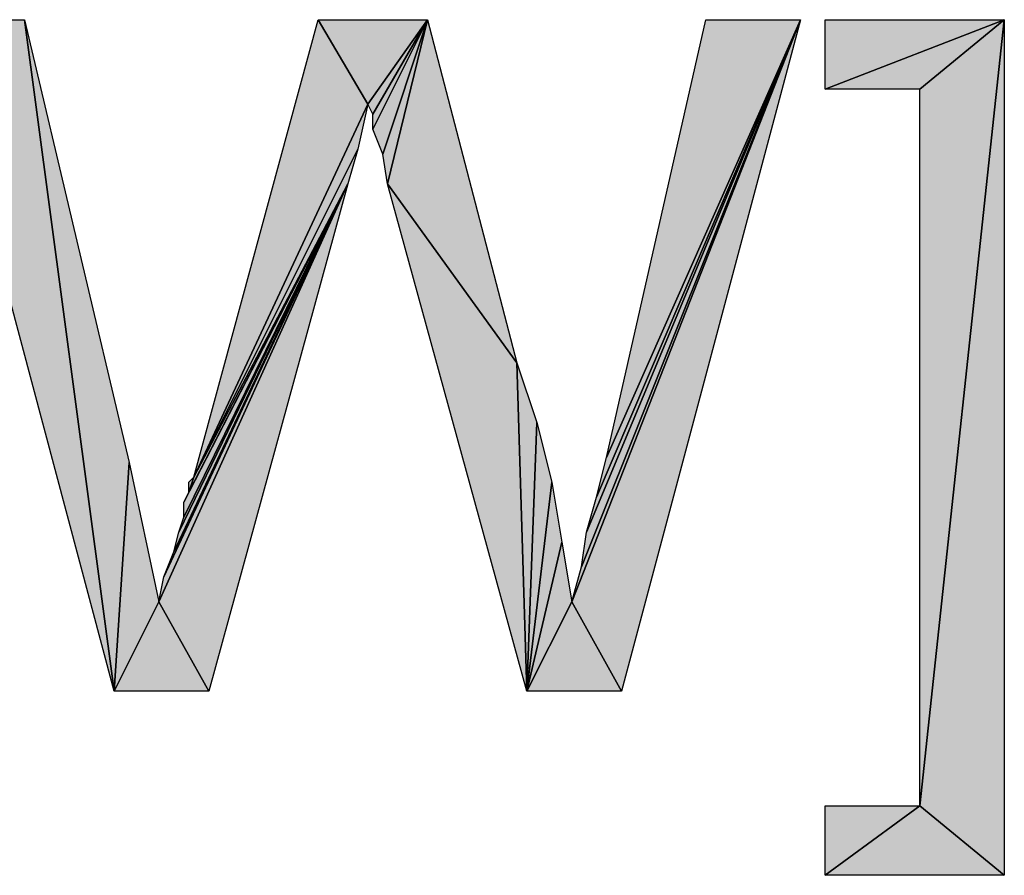
# Model space of a CAD drawing. Units: millimetres. Extents: x 0 to 1189, y 0 to 841.
# Drawn here: x 1055 to 1068, y 362 to 373 of the extents above; entities that cross this region are included whole.
import ezdxf

# ---------------------------------------------------------------- set-up
doc = ezdxf.new("R2010")
doc.units = ezdxf.units.MM
doc.header["$LTSCALE"] = 65.395
doc.layers.get('0').update_dxf_attribs({"linetype": 'CONTINUOUS'})

msp = doc.modelspace()

# ---------------------------------------------------------------- hatches: boundary and pattern name
at = {"linetype": 'Continuous'}
for points in [[(1055.438, 372.921), (1056.571, 364.421), (1054.305, 372.921)], [(1056.76, 367.318), (1056.571, 364.421), (1055.438, 372.921)], [(1059.783, 371.851), (1057.579, 367.129), (1059.153, 372.921)], [(1060.538, 372.921), (1059.783, 371.851), (1059.153, 372.921)], [(1060.538, 372.921), (1059.846, 371.725), (1059.783, 371.851)], [(1059.846, 371.536), (1060.538, 372.921), (1059.971, 371.221)], [(1059.846, 371.536), (1059.846, 371.725), (1060.538, 372.921)], [(1060.538, 372.921), (1060.034, 370.844), (1059.971, 371.221)], [(1060.034, 370.844), (1060.538, 372.921), (1061.671, 368.577)], [(1062.364, 365.555), (1065.26, 372.921), (1062.994, 364.421)], [(1062.364, 365.555), (1062.49, 365.995), (1065.26, 372.921)], [(1062.49, 365.995), (1062.553, 366.436), (1065.26, 372.921)], [(1062.553, 366.436), (1062.679, 366.877), (1065.26, 372.921)], [(1062.679, 366.877), (1062.805, 367.381), (1065.26, 372.921)], [(1065.26, 372.921), (1062.805, 367.381), (1064.064, 372.921)], [(1065.575, 372.04), (1067.842, 372.921), (1066.771, 372.04)], [(1067.842, 372.921), (1065.575, 372.04), (1065.575, 372.921)], [(1066.771, 362.973), (1067.842, 372.921), (1067.842, 362.092)], [(1067.842, 372.921), (1066.771, 362.973), (1066.771, 372.04)], [(1059.783, 371.851), (1059.657, 371.284), (1057.579, 367.129)], [(1059.531, 370.844), (1057.579, 367.129), (1059.657, 371.284)], [(1057.138, 365.555), (1059.531, 370.844), (1057.768, 364.421)], [(1057.138, 365.555), (1057.201, 365.869), (1059.531, 370.844)], [(1057.327, 366.184), (1059.531, 370.844), (1057.201, 365.869)], [(1057.327, 366.184), (1057.39, 366.436), (1059.531, 370.844)], [(1057.453, 366.625), (1059.531, 370.844), (1057.39, 366.436)], [(1057.453, 366.625), (1057.453, 366.814), (1059.531, 370.844)], [(1057.516, 366.94), (1059.531, 370.844), (1057.453, 366.814)], [(1057.579, 367.129), (1059.531, 370.844), (1057.516, 366.94)], [(1061.671, 368.577), (1061.797, 364.421), (1060.034, 370.844)], [(1061.923, 367.821), (1061.797, 364.421), (1061.671, 368.577)], [(1062.112, 367.066), (1061.797, 364.421), (1061.923, 367.821)], [(1056.571, 364.421), (1056.76, 367.318), (1057.138, 365.555)], [(1057.579, 367.129), (1057.516, 366.94), (1057.516, 367.066)], [(1062.238, 366.31), (1061.797, 364.421), (1062.112, 367.066)], [(1061.797, 364.421), (1062.238, 366.31), (1062.364, 365.555)], [(1056.571, 364.421), (1057.138, 365.555), (1057.768, 364.421)], [(1061.797, 364.421), (1062.364, 365.555), (1062.994, 364.421)], [(1065.575, 362.092), (1066.771, 362.973), (1067.842, 362.092)], [(1066.771, 362.973), (1065.575, 362.092), (1065.575, 362.973)]]:
    msp.add_hatch(color=7, dxfattribs=at).paths.add_polyline_path(points)

# ---------------------------------------------------------------- linework, layer by layer
at = {"color": 7, "linetype": 'Continuous'}
for p, q in [((1054.305, 372.921), (1055.438, 372.921)), ((1056.571, 364.421), (1054.305, 372.921)), ((1055.438, 372.921), (1056.571, 364.421)), ((1055.438, 372.921), (1056.76, 367.318)), ((1056.571, 364.421), (1055.438, 372.921)), ((1057.579, 367.129), (1059.153, 372.921)), ((1059.153, 372.921), (1060.538, 372.921)), ((1059.783, 371.851), (1059.153, 372.921)), ((1059.153, 372.921), (1059.783, 371.851)), ((1060.538, 372.921), (1059.783, 371.851)), ((1059.783, 371.851), (1060.538, 372.921)), ((1060.538, 372.921), (1059.846, 371.725)), ((1059.846, 371.536), (1060.538, 372.921)), ((1060.538, 372.921), (1059.846, 371.536)), ((1059.846, 371.725), (1060.538, 372.921)), ((1060.538, 372.921), (1059.971, 371.221)), ((1059.971, 371.221), (1060.538, 372.921)), ((1060.034, 370.844), (1060.538, 372.921)), ((1060.538, 372.921), (1060.034, 370.844)), ((1060.538, 372.921), (1061.671, 368.577)), ((1062.364, 365.555), (1065.26, 372.921)), ((1065.26, 372.921), (1062.364, 365.555)), ((1062.49, 365.995), (1065.26, 372.921)), ((1065.26, 372.921), (1062.49, 365.995)), ((1062.553, 366.436), (1065.26, 372.921)), ((1065.26, 372.921), (1062.553, 366.436)), ((1062.679, 366.877), (1065.26, 372.921)), ((1065.26, 372.921), (1062.679, 366.877)), ((1065.26, 372.921), (1062.805, 367.381)), ((1062.805, 367.381), (1064.064, 372.921)), ((1062.805, 367.381), (1065.26, 372.921)), ((1065.26, 372.921), (1062.994, 364.421)), ((1064.064, 372.921), (1065.26, 372.921)), ((1065.575, 372.04), (1067.842, 372.921)), ((1065.575, 372.921), (1067.842, 372.921)), ((1067.842, 372.921), (1065.575, 372.04)), ((1065.575, 372.04), (1065.575, 372.921)), ((1067.842, 372.921), (1066.771, 372.04)), ((1066.771, 362.973), (1067.842, 372.921)), ((1066.771, 372.04), (1067.842, 372.921)), ((1067.842, 372.921), (1066.771, 362.973)), ((1067.842, 372.921), (1067.842, 362.092)), ((1066.771, 372.04), (1065.575, 372.04)), ((1066.771, 362.973), (1066.771, 372.04)), ((1059.783, 371.851), (1057.579, 367.129)), ((1057.579, 367.129), (1059.783, 371.851)), ((1059.783, 371.851), (1059.657, 371.284)), ((1059.846, 371.725), (1059.783, 371.851)), ((1059.846, 371.536), (1059.846, 371.725)), ((1059.971, 371.221), (1059.846, 371.536)), ((1057.579, 367.129), (1059.657, 371.284)), ((1059.657, 371.284), (1057.579, 367.129)), ((1059.657, 371.284), (1059.531, 370.844)), ((1060.034, 370.844), (1059.971, 371.221)), ((1057.138, 365.555), (1059.531, 370.844)), ((1059.531, 370.844), (1057.138, 365.555)), ((1059.531, 370.844), (1057.201, 365.869)), ((1057.201, 365.869), (1059.531, 370.844)), ((1057.327, 366.184), (1059.531, 370.844)), ((1059.531, 370.844), (1057.327, 366.184)), ((1059.531, 370.844), (1057.39, 366.436)), ((1057.39, 366.436), (1059.531, 370.844)), ((1057.453, 366.625), (1059.531, 370.844)), ((1059.531, 370.844), (1057.453, 366.625)), ((1057.453, 366.814), (1059.531, 370.844)), ((1059.531, 370.844), (1057.453, 366.814)), ((1059.531, 370.844), (1057.516, 366.94)), ((1057.516, 366.94), (1059.531, 370.844)), ((1059.531, 370.844), (1057.579, 367.129)), ((1057.579, 367.129), (1059.531, 370.844)), ((1059.531, 370.844), (1057.768, 364.421)), ((1061.671, 368.577), (1060.034, 370.844)), ((1060.034, 370.844), (1061.671, 368.577)), ((1061.797, 364.421), (1060.034, 370.844)), ((1061.671, 368.577), (1061.797, 364.421)), ((1061.671, 368.577), (1061.923, 367.821)), ((1061.797, 364.421), (1061.671, 368.577)), ((1061.923, 367.821), (1061.797, 364.421)), ((1061.797, 364.421), (1061.923, 367.821)), ((1061.923, 367.821), (1062.112, 367.066)), ((1056.571, 364.421), (1056.76, 367.318)), ((1056.76, 367.318), (1056.571, 364.421)), ((1056.76, 367.318), (1057.138, 365.555)), ((1062.679, 366.877), (1062.805, 367.381)), ((1057.516, 367.066), (1057.579, 367.129)), ((1057.579, 367.129), (1057.516, 366.94)), ((1057.516, 366.94), (1057.579, 367.129)), ((1057.516, 366.94), (1057.516, 367.066)), ((1062.112, 367.066), (1061.797, 364.421)), ((1061.797, 364.421), (1062.112, 367.066)), ((1062.112, 367.066), (1062.238, 366.31)), ((1057.453, 366.814), (1057.516, 366.94)), ((1057.453, 366.625), (1057.453, 366.814)), ((1062.553, 366.436), (1062.679, 366.877)), ((1057.39, 366.436), (1057.453, 366.625)), ((1057.327, 366.184), (1057.39, 366.436)), ((1062.49, 365.995), (1062.553, 366.436)), ((1061.797, 364.421), (1062.238, 366.31)), ((1062.238, 366.31), (1061.797, 364.421)), ((1062.238, 366.31), (1062.364, 365.555)), ((1057.201, 365.869), (1057.327, 366.184)), ((1062.364, 365.555), (1062.49, 365.995)), ((1057.138, 365.555), (1057.201, 365.869)), ((1056.571, 364.421), (1057.138, 365.555)), ((1057.138, 365.555), (1056.571, 364.421)), ((1057.138, 365.555), (1057.768, 364.421)), ((1057.768, 364.421), (1057.138, 365.555)), ((1061.797, 364.421), (1062.364, 365.555)), ((1062.364, 365.555), (1061.797, 364.421)), ((1062.364, 365.555), (1062.994, 364.421)), ((1062.994, 364.421), (1062.364, 365.555)), ((1057.768, 364.421), (1056.571, 364.421)), ((1062.994, 364.421), (1061.797, 364.421)), ((1065.575, 362.092), (1066.771, 362.973)), ((1065.575, 362.973), (1066.771, 362.973)), ((1066.771, 362.973), (1065.575, 362.092)), ((1065.575, 362.092), (1065.575, 362.973)), ((1066.771, 362.973), (1067.842, 362.092)), ((1067.842, 362.092), (1066.771, 362.973)), ((1067.842, 362.092), (1065.575, 362.092))]:
    msp.add_line(p, q, dxfattribs=at)

doc.saveas('drawing.dxf')
